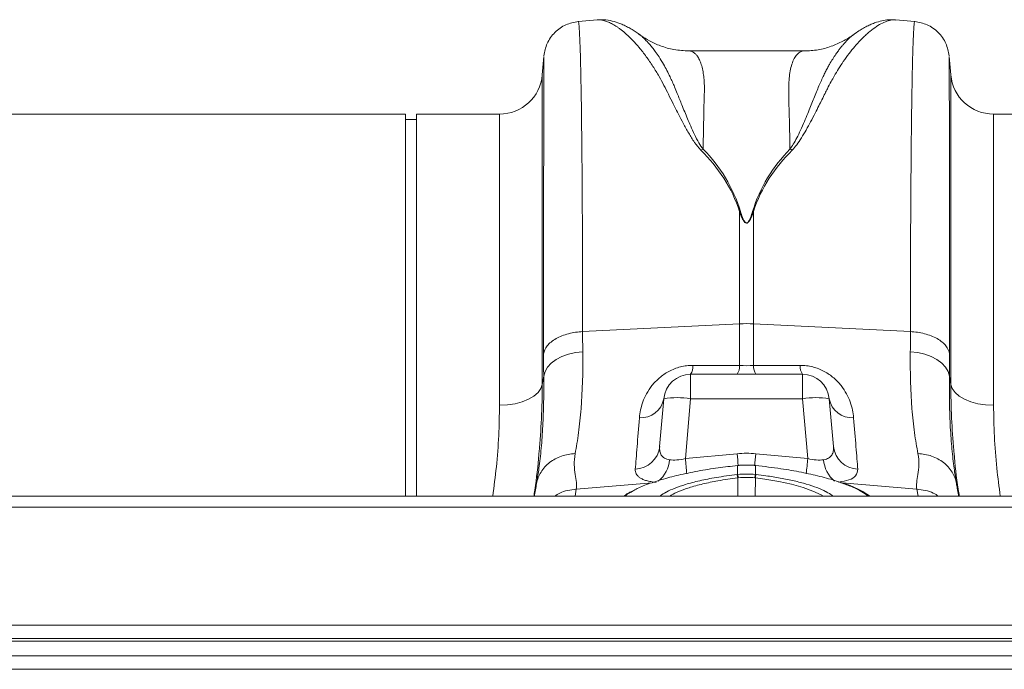
# Model space of a CAD drawing. Units: millimetres. Extents: x -730 to 10102, y -461 to 3901.
# Drawn here: x 7856 to 8039, y 3239 to 3359 of the extents above; entities that cross this region are included whole.
import ezdxf

# ---------------------------------------------------------------- set-up
doc = ezdxf.new("R2010")
doc.units = ezdxf.units.MM

# ---------------------------------------------------------------- blocks, each defined once
blk = doc.blocks.new('Z$W@#25140521')
at = {"color": 7, "linetype": 'Continuous', "lineweight": 0}
for p, q in [((2551.77, 3820.64), (2548.18, 3820.33)), ((2610.58, 3820.33), (2606.98, 3820.64)), ((2590.06, 3814.87), (2568.69, 3814.87)), ((2541.83, 3813.87), (2541.53, 3810.42)), ((2617.24, 3810.42), (2616.94, 3813.87)), ((2541.53, 3810.42), (2541.53, 3753.03)), ((2617.24, 3753.03), (2617.24, 3810.42)), ((2516.2, 3803.16), (2426.16, 3803.16)), ((2516.2, 3732.26), (2516.2, 3803.16)), ((2533.6, 3803.16), (2518.19, 3803.16)), ((2518.19, 3732.26), (2518.19, 3803.16)), ((2533.6, 3749.15), (2533.6, 3803.16)), ((2715.2, 3803.16), (2625.17, 3803.16)), ((2625.17, 3803.16), (2625.17, 3749.15)), ((2518.19, 3802.16), (2516.2, 3802.16)), ((2578.08, 3785.07), (2578.08, 3764.26)), ((2580.68, 3764.26), (2580.68, 3785.07)), ((2549, 3762.81), (2578.08, 3764.26)), ((2578.08, 3764.26), (2578.08, 3756.51)), ((2580.68, 3756.51), (2580.68, 3764.26)), ((2609.76, 3762.81), (2580.68, 3764.26)), ((2543.2, 3756.95), (2544.09, 3757.62)), ((2544.09, 3757.62), (2545.15, 3758.18)), ((2545.15, 3758.18), (2546.36, 3758.62)), ((2546.36, 3758.62), (2547.66, 3758.92)), ((2547.66, 3758.92), (2549.03, 3759.08)), ((2609.74, 3759.08), (2611.1, 3758.92)), ((2611.1, 3758.92), (2612.41, 3758.62)), ((2612.41, 3758.62), (2613.61, 3758.18)), ((2613.61, 3758.18), (2614.67, 3757.62)), ((2614.67, 3757.62), (2615.57, 3756.95)), ((2542.03, 3755.39), (2542.5, 3756.2)), ((2542.5, 3756.2), (2543.2, 3756.95)), ((2615.57, 3756.95), (2616.26, 3756.2)), ((2616.26, 3756.2), (2616.73, 3755.39)), ((2541.79, 3754.54), (2541.53, 3753.03)), ((2541.79, 3754.54), (2542.03, 3755.39)), ((2569.02, 3750.36), (2569.02, 3754.9)), ((2589.75, 3754.9), (2569.02, 3754.9)), ((2589.75, 3754.9), (2589.75, 3750.36)), ((2616.73, 3755.39), (2616.97, 3754.54)), ((2617.24, 3753.03), (2616.97, 3754.54)), ((2541.26, 3752.26), (2540.74, 3751.52)), ((2541.53, 3753.03), (2541.26, 3752.26)), ((2617.24, 3753.03), (2617.5, 3752.26)), ((2617.5, 3752.26), (2618.03, 3751.52)), ((2538.97, 3750.27), (2537.8, 3749.79)), ((2539.96, 3750.85), (2538.97, 3750.27)), ((2540.74, 3751.52), (2539.96, 3750.85)), ((2564.06, 3750.36), (2563.28, 3741.48)), ((2568.05, 3739.27), (2569.02, 3750.36)), ((2569.02, 3750.36), (2589.75, 3750.36)), ((2589.75, 3750.36), (2590.72, 3739.27)), ((2595.48, 3741.48), (2594.7, 3750.36)), ((2618.03, 3751.52), (2618.8, 3750.85)), ((2618.8, 3750.85), (2619.79, 3750.27)), ((2619.79, 3750.27), (2620.96, 3749.79)), ((2535.06, 3749.22), (2533.6, 3749.15)), ((2536.48, 3749.44), (2535.06, 3749.22)), ((2537.8, 3749.79), (2536.48, 3749.44)), ((2620.96, 3749.79), (2622.28, 3749.44)), ((2622.28, 3749.44), (2623.7, 3749.22)), ((2623.7, 3749.22), (2625.17, 3749.15)), ((2577.65, 3740.16), (2568.05, 3739.27)), ((2590.72, 3739.27), (2581.12, 3740.16)), ((2577.72, 3738), (2577.68, 3738)), ((2577.69, 3738), (2577.68, 3738)), ((2577.7, 3737.97), (2577.69, 3738)), ((2577.73, 3737.97), (2577.72, 3738)), ((2577.72, 3738), (2577.72, 3738)), ((2577.73, 3736.31), (2577.73, 3737.97)), ((2581.04, 3738), (2581.03, 3737.97)), ((2581.03, 3737.97), (2581.03, 3736.31)), ((2581.08, 3738), (2581.04, 3738)), ((2581.04, 3738), (2581.04, 3738)), ((2581.08, 3738), (2581.07, 3737.97)), ((2581.08, 3738), (2581.08, 3738)), ((2577.74, 3735.67), (2577.79, 3732.26)), ((2581.02, 3735.67), (2580.98, 3732.26)), ((2582.76, 3735.45), (2581.02, 3735.67)), ((2581.02, 3735.67), (2581.02, 3735.67)), ((2581.02, 3735.67), (2581.02, 3735.67)), ((2540.52, 3734.91), (2540.47, 3734.61)), ((2547.83, 3733.59), (2561.92, 3734.79)), ((2585.36, 3735.01), (2582.76, 3735.45)), ((2587.71, 3734.5), (2585.36, 3735.01)), ((2589.88, 3733.89), (2587.71, 3734.5)), ((2591.7, 3733.24), (2589.88, 3733.89)), ((2610.93, 3733.59), (2597.13, 3734.76)), ((2618.29, 3734.61), (2618.24, 3734.97)), ((3280.87, 3732.26), (1280.87, 3732.26)), ((2547.6, 3732.26), (2547.83, 3733.59)), ((2593.21, 3732.54), (2591.7, 3733.24)), ((2593.62, 3732.26), (2593.21, 3732.54)), ((2610.93, 3733.59), (2611.17, 3732.26)), ((3280.87, 3730.22), (1280.87, 3730.22)), ((1280.87, 3708.38), (3280.87, 3708.38)), ((3280.87, 3705.89), (1280.87, 3705.89)), ((3280.87, 3705.39), (1280.87, 3705.39)), ((1280.87, 3702.66), (3280.87, 3702.66)), ((3280.87, 3700.17), (1280.87, 3700.17))]:
    blk.add_line(p, q, dxfattribs=at)
for centre, radius, start, end in [((2533.6, 3811.12), 7.96, 270, 355), ((2625.17, 3811.12), 7.96, 185, 270), ((2579.38, 3738.03), 26.26, 87.1604, 92.8396), ((2566.84, 3756.35), 2.61, 326.2352, 4.3286), ((2575.57, 3756.32), 2.52, 325.5988, 4.2893), ((2583.2, 3756.32), 2.52, 175.7107, 214.4012), ((2591.92, 3756.35), 2.61, 175.6714, 213.7648), ((2569.02, 3749.92), 4.98, 90, 175), ((2589.75, 3749.92), 4.98, 5, 90), ((2559.77, 3751.19), 4.37, 266.8789, 348.9893), ((2566.54, 3736.01), 14.56, 80.1973, 99.8027), ((2592.23, 3736.01), 14.56, 80.1973, 99.8027), ((2598.99, 3751.19), 4.37, 191.0107, 273.1211), ((2558.58, 3742.03), 4.74, 272.2309, 353.2981), ((2600.19, 3742.03), 4.74, 186.7019, 267.7691), ((3010.75, 3780.18), 444.59, 185.2792, 185.6445), ((3080.15, 3786.73), 504.66, 185.2952, 185.5459), ((2081.1, 3786.5), 502.15, 354.4477, 354.7052), ((2147.66, 3780.21), 444.95, 354.3564, 354.7207), ((2559.55, 3739.4), 5.55, 308.7958, 356.4054), ((2599.23, 3739.4), 5.57, 183.6413, 230.8559), ((2574.28, 3735.32), 3.48, 5.8493, 16.3049), ((2574.27, 3735.32), 3.6, 5.8221, 15.9072), ((2584.49, 3735.32), 3.6, 164.0928, 174.1779), ((2584.48, 3735.32), 3.48, 163.6951, 174.1507)]:
    blk.add_arc(centre, radius, start, end, dxfattribs=at)
for centre, major_axis, ratio, start_param, end_param in [((2568.35, 3742.28), (5.01, 2.11), 0.506706, 3.813636, 4.443401), ((2579.38, 3719.27), (0, 20.97), 0.94913, 6.195919, 6.370452), ((2590.42, 3742.28), (5.01, -2.11), 0.506706, 4.981377, 5.611142)]:
    blk.add_ellipse(centre, major_axis=major_axis, ratio=ratio, start_param=start_param, end_param=end_param, dxfattribs=at)
for points, knots in [([(2548.19, 3820.33), (2547.41, 3820.18), (2545.81, 3819.88), (2543.76, 3818.4), (2542.29, 3816.36), (2541.98, 3814.75), (2541.84, 3813.97)], [0, 0, 0, 0, 0.242232, 0.500006, 0.757777, 1, 1, 1, 1]), ([(2549, 3762.81), (2549, 3765.38), (2549, 3770.61), (2548.98, 3778.02), (2548.95, 3785.17), (2548.9, 3792.22), (2548.84, 3798.99), (2548.79, 3803.54), (2548.75, 3806.18), (2548.73, 3807.28), (2548.71, 3808.34), (2548.69, 3809.37), (2548.67, 3810.35), (2548.65, 3811.3), (2548.63, 3812.21), (2548.6, 3813.6), (2548.55, 3815.41), (2548.47, 3817.42), (2548.38, 3819.08), (2548.29, 3820.03), (2548.22, 3820.42), (2548.19, 3820.31), (2548.19, 3820.3)], [0, 0, 0, 0, 0.073851, 0.150033, 0.228543, 0.309382, 0.402679, 0.498894, 0.518143, 0.537505, 0.55698, 0.576567, 0.596266, 0.616078, 0.636003, 0.656041, 0.712866, 0.776879, 0.848077, 0.92646, 0.994343, 1, 1, 1, 1]), ([(2559.45, 3817.98), (2559.22, 3818.14), (2558.73, 3818.49), (2557.96, 3818.97), (2557.14, 3819.43), (2556.08, 3819.93), (2554.83, 3820.36), (2553.33, 3820.69), (2552.24, 3820.65), (2551.69, 3820.63)], [0, 0, 0, 0, 0.104752, 0.213878, 0.325394, 0.438901, 0.611372, 0.802672, 1, 1, 1, 1]), ([(2551.77, 3820.63), (2551.81, 3820.64), (2552.04, 3820.68), (2552.53, 3820.62), (2553.23, 3820.45), (2553.86, 3820.2), (2554.37, 3819.95), (2554.76, 3819.73), (2555.18, 3819.48), (2555.62, 3819.18), (2556.07, 3818.85), (2556.65, 3818.39), (2557.4, 3817.74), (2558.37, 3816.78), (2559.53, 3815.49), (2560.77, 3813.9), (2562.02, 3812.08), (2563.11, 3810.28), (2564.07, 3808.53), (2564.91, 3806.83), (2565.82, 3805.02), (2566.72, 3803.22), (2567.66, 3801.4), (2568.62, 3799.68), (2569.62, 3797.98), (2570.5, 3796.95), (2570.9, 3796.48)], [0, 0, 0, 0, 0.010457, 0.060553, 0.111998, 0.160373, 0.183454, 0.207232, 0.231706, 0.256879, 0.282752, 0.309326, 0.35277, 0.404141, 0.463456, 0.533349, 0.597349, 0.658419, 0.706422, 0.752024, 0.798326, 0.848434, 0.885652, 0.928044, 0.967361, 1, 1, 1, 1]), ([(2587.85, 3796.48), (2588.13, 3796.81), (2588.79, 3797.54), (2589.61, 3798.8), (2590.46, 3800.23), (2591.3, 3801.78), (2592.07, 3803.28), (2592.76, 3804.65), (2593.37, 3805.87), (2593.89, 3806.91), (2594.46, 3808.05), (2595.02, 3809.12), (2595.71, 3810.36), (2596.45, 3811.6), (2597.37, 3813.01), (2598.38, 3814.41), (2599.34, 3815.6), (2600.19, 3816.54), (2600.89, 3817.27), (2601.57, 3817.91), (2602.43, 3818.66), (2603.45, 3819.42), (2604.6, 3820.09), (2605.67, 3820.51), (2606.47, 3820.69), (2606.87, 3820.63), (2606.98, 3820.61)], [0, 0, 0, 0, 0.022572, 0.051567, 0.085058, 0.119774, 0.159498, 0.19311, 0.221757, 0.25271, 0.275739, 0.314931, 0.344517, 0.387209, 0.433129, 0.488615, 0.544077, 0.5827, 0.619963, 0.655868, 0.690418, 0.761345, 0.827788, 0.897153, 0.970234, 1, 1, 1, 1]), ([(2607, 3820.64), (2606.66, 3820.66), (2605.89, 3820.69), (2604.71, 3820.54), (2603.65, 3820.27), (2602.7, 3819.93), (2601.86, 3819.55), (2601.03, 3819.11), (2600.17, 3818.59), (2599.6, 3818.19), (2599.31, 3817.97)], [0, 0, 0, 0, 0.118118, 0.258986, 0.423854, 0.527476, 0.630376, 0.743078, 0.866288, 1, 1, 1, 1]), ([(2610.58, 3820.3), (2610.57, 3820.31), (2610.54, 3820.42), (2610.48, 3820.07), (2610.4, 3819.34), (2610.33, 3818.24), (2610.29, 3817.18), (2610.25, 3816.38), (2610.24, 3815.93), (2610.22, 3815.47), (2610.21, 3815.01), (2610.19, 3814.53), (2610.18, 3814.05), (2610.16, 3813.56), (2610.12, 3811.99), (2610.06, 3808.99), (2609.98, 3803.95), (2609.91, 3798.23), (2609.86, 3791.94), (2609.81, 3785.17), (2609.78, 3778.02), (2609.77, 3770.61), (2609.76, 3765.38), (2609.76, 3762.81)], [0, 0, 0, 0, 0.005655, 0.0735383, 0.1327497, 0.1879555, 0.2391548, 0.2534773, 0.2674517, 0.2810782, 0.2943567, 0.3072871, 0.3198695, 0.3321038, 0.3439901, 0.4341346, 0.5219542, 0.607448, 0.6906151, 0.7714546, 0.8499657, 0.9261477, 1, 1, 1, 1]), ([(2616.93, 3813.97), (2616.78, 3814.75), (2616.48, 3816.36), (2615, 3818.4), (2612.96, 3819.88), (2611.35, 3820.18), (2610.57, 3820.33)], [0, 0, 0, 0, 0.242223, 0.499994, 0.757768, 1, 1, 1, 1]), ([(2571.33, 3796.63), (2571.07, 3797.02), (2570.44, 3797.93), (2569.73, 3799.38), (2569.05, 3800.88), (2568.45, 3802.28), (2567.91, 3803.6), (2567.42, 3804.81), (2566.96, 3805.94), (2566.51, 3807.06), (2566.08, 3808.13), (2565.63, 3809.15), (2565.16, 3810.17), (2564.61, 3811.27), (2563.93, 3812.53), (2563.2, 3813.72), (2562.51, 3814.73), (2561.91, 3815.52), (2561.27, 3816.3), (2560.57, 3817.03), (2559.93, 3817.63), (2559.59, 3817.85), (2559.46, 3817.93)], [0, 0, 0, 0, 0.0367349, 0.0859641, 0.1355508, 0.1808947, 0.2248527, 0.269698, 0.3093099, 0.3482804, 0.3973165, 0.4354143, 0.475633, 0.5298839, 0.5875743, 0.6617187, 0.72494, 0.7718483, 0.8217757, 0.8963221, 0.9633915, 1, 1, 1, 1]), ([(2568.69, 3814.87), (2567.77, 3814.92), (2566.03, 3815.01), (2563.54, 3815.72), (2561.5, 3816.66), (2560.2, 3817.42), (2559.59, 3817.89), (2559.49, 3817.97)], [0, 0, 0, 0, 0.296059, 0.561245, 0.786454, 0.964901, 1, 1, 1, 1]), ([(2599.48, 3818.07), (2599.3, 3817.95), (2598.87, 3817.66), (2598.13, 3816.97), (2597.52, 3816.32), (2597.15, 3815.87), (2597.04, 3815.74), (2596.93, 3815.61), (2596.78, 3815.42), (2596.6, 3815.19), (2596.32, 3814.81), (2595.89, 3814.22), (2595.35, 3813.38), (2594.82, 3812.5), (2594.36, 3811.67), (2593.97, 3810.93), (2593.41, 3809.78), (2592.67, 3808.12), (2591.75, 3805.82), (2590.89, 3803.68), (2590.1, 3801.78), (2589.44, 3800.25), (2588.75, 3798.83), (2588.12, 3797.64), (2587.63, 3796.95), (2587.42, 3796.64)], [0, 0, 0, 0, 0.053504, 0.124611, 0.203968, 0.216823, 0.223429, 0.233041, 0.245672, 0.26133, 0.280026, 0.320974, 0.371644, 0.423335, 0.459135, 0.494184, 0.528474, 0.613335, 0.701988, 0.789198, 0.838115, 0.890822, 0.93534, 0.971703, 1, 1, 1, 1]), ([(2599.45, 3818.1), (2599.31, 3817.99), (2598.61, 3817.43), (2597.15, 3816.59), (2595.02, 3815.65), (2592.59, 3814.99), (2590.92, 3814.91), (2590.06, 3814.87)], [0, 0, 0, 0, 0.051133, 0.251355, 0.479928, 0.731606, 1, 1, 1, 1]), ([(2571.35, 3796.63), (2571.36, 3797.27), (2571.37, 3798.57), (2571.4, 3800.39), (2571.44, 3802.11), (2571.48, 3803.95), (2571.51, 3805.44), (2571.54, 3806.54), (2571.56, 3807.09), (2571.57, 3807.5), (2571.57, 3807.94), (2571.57, 3808.47), (2571.54, 3809.04), (2571.5, 3809.59), (2571.43, 3810.37), (2571.27, 3811.33), (2571.01, 3812.38), (2570.67, 3813.25), (2570.35, 3813.8), (2570.09, 3814.14), (2569.9, 3814.34), (2569.69, 3814.52), (2569.46, 3814.67), (2569.22, 3814.78), (2568.97, 3814.84), (2568.79, 3814.88), (2568.69, 3814.87), (2568.69, 3814.87)], [0, 0, 0, 0, 0.055433, 0.110924, 0.166474, 0.222083, 0.299288, 0.33239, 0.354995, 0.367104, 0.38537, 0.412177, 0.439219, 0.466499, 0.494017, 0.56113, 0.631066, 0.703843, 0.772638, 0.801064, 0.830782, 0.861793, 0.894097, 0.927695, 0.962587, 0.998774, 1, 1, 1, 1]), ([(2590.06, 3814.87), (2590.06, 3814.87), (2589.83, 3814.89), (2589.4, 3814.75), (2588.82, 3814.34), (2588.31, 3813.67), (2587.87, 3812.75), (2587.53, 3811.56), (2587.23, 3809.82), (2587.16, 3806.91), (2587.34, 3802.51), (2587.39, 3798.5), (2587.42, 3796.64)], [0, 0, 0, 0, 0.000174, 0.093175, 0.177821, 0.254121, 0.342578, 0.426321, 0.505379, 0.646141, 0.836088, 1, 1, 1, 1]), ([(2541.84, 3813.87), (2541.84, 3813.87), (2541.83, 3813.88), (2541.82, 3812.93), (2541.82, 3811.53), (2541.81, 3810.33), (2541.81, 3809.67), (2541.81, 3808.97), (2541.8, 3808.23), (2541.8, 3807.45), (2541.8, 3805.73), (2541.79, 3802.76), (2541.79, 3798), (2541.78, 3792.61), (2541.77, 3786.66), (2541.77, 3780.24), (2541.77, 3773.4), (2541.77, 3766.26), (2541.77, 3761.2), (2541.77, 3758.7)], [0, 0, 0, 0, 0.041578, 0.131703, 0.217816, 0.239713, 0.261336, 0.282685, 0.30376, 0.324561, 0.345089, 0.433219, 0.51954, 0.60406, 0.686791, 0.767741, 0.846921, 0.924338, 1, 1, 1, 1]), ([(2617, 3758.7), (2617, 3761.2), (2617, 3766.26), (2617, 3773.4), (2616.99, 3780.24), (2616.99, 3786.93), (2616.98, 3793.33), (2616.98, 3797.75), (2616.98, 3800.48), (2616.97, 3801.83), (2616.97, 3803.13), (2616.97, 3804.36), (2616.97, 3805.53), (2616.96, 3807.27), (2616.96, 3809.38), (2616.95, 3811.53), (2616.94, 3813.05), (2616.93, 3813.88), (2616.93, 3813.87), (2616.93, 3813.87)], [0, 0, 0, 0, 0.0756609, 0.1530763, 0.2322544, 0.3132037, 0.4059746, 0.5009917, 0.5262584, 0.5516805, 0.5772584, 0.6029923, 0.6288825, 0.6549292, 0.7260192, 0.800292, 0.8777562, 0.9584213, 1, 1, 1, 1]), ([(2578.08, 3785.07), (2577.4, 3787.27), (2576.39, 3789.36), (2573.94, 3793.16), (2572.5, 3794.89), (2570.92, 3796.48)], [0, 0, 0, 0, 0.5, 0.5, 1, 1, 1, 1]), ([(2571.35, 3796.64), (2572.94, 3795.03), (2574.31, 3793.28), (2576.63, 3789.42), (2577.58, 3787.31), (2578.25, 3785.1)], [0, 0, 0, 0, 0.5, 0.5, 1, 1, 1, 1]), ([(2580.51, 3785.1), (2581.19, 3787.31), (2582.13, 3789.42), (2584.45, 3793.28), (2585.83, 3795.03), (2587.42, 3796.64)], [0, 0, 0, 0, 0.5, 0.5, 1, 1, 1, 1]), ([(2587.85, 3796.48), (2586.26, 3794.89), (2584.82, 3793.16), (2582.37, 3789.36), (2581.36, 3787.27), (2580.68, 3785.07)], [0, 0, 0, 0, 0.5, 0.5, 1, 1, 1, 1]), ([(2580.68, 3785.07), (2580.55, 3784.69), (2580.4, 3784.31), (2580.14, 3783.74), (2580.05, 3783.55), (2579.87, 3783.28), (2579.8, 3783.19), (2579.67, 3783.07), (2579.63, 3783.03), (2579.51, 3782.96), (2579.43, 3782.94), (2579.28, 3782.95), (2579.21, 3782.98), (2579.11, 3783.05), (2579.06, 3783.09), (2578.94, 3783.22), (2578.88, 3783.31), (2578.7, 3783.58), (2578.61, 3783.76), (2578.36, 3784.32), (2578.21, 3784.7), (2578.08, 3785.07)], [0, 0, 0, 0, 0.25, 0.25, 0.375, 0.375, 0.4375, 0.4375, 0.46875, 0.46875, 0.5, 0.5, 0.53125, 0.53125, 0.5625, 0.5625, 0.625, 0.625, 0.75, 0.75, 1, 1, 1, 1]), ([(2578.25, 3785.1), (2578.37, 3784.73), (2578.49, 3784.35), (2578.71, 3783.79), (2578.79, 3783.6), (2578.95, 3783.33), (2579, 3783.24), (2579.1, 3783.11), (2579.14, 3783.07), (2579.24, 3783), (2579.29, 3782.97), (2579.43, 3782.95), (2579.49, 3782.98), (2579.59, 3783.04), (2579.64, 3783.09), (2579.75, 3783.21), (2579.8, 3783.3), (2579.96, 3783.58), (2580.04, 3783.77), (2580.27, 3784.34), (2580.39, 3784.72), (2580.51, 3785.1)], [0, 0, 0, 0, 0.25, 0.25, 0.375, 0.375, 0.4375, 0.4375, 0.46875, 0.46875, 0.5, 0.5, 0.53125, 0.53125, 0.5625, 0.5625, 0.625, 0.625, 0.75, 0.75, 1, 1, 1, 1]), ([(2549, 3762.81), (2548.15, 3762.77), (2547.26, 3762.64), (2545.99, 3762.32), (2545.57, 3762.18), (2544.78, 3761.88), (2544.41, 3761.7), (2543.73, 3761.31), (2543.42, 3761.1), (2542.87, 3760.65), (2542.64, 3760.42), (2542.06, 3759.69), (2541.84, 3759.19), (2541.77, 3758.7)], [0, 0, 0, 0, 0.25, 0.25, 0.375, 0.375, 0.5, 0.5, 0.625, 0.625, 0.75, 0.75, 1, 1, 1, 1]), ([(2617, 3758.7), (2616.92, 3759.19), (2616.7, 3759.69), (2616.13, 3760.42), (2615.89, 3760.65), (2615.35, 3761.1), (2615.04, 3761.31), (2614.36, 3761.7), (2613.98, 3761.88), (2613.19, 3762.18), (2612.78, 3762.32), (2611.5, 3762.64), (2610.61, 3762.77), (2609.76, 3762.81)], [0, 0, 0, 0, 0.25, 0.25, 0.375, 0.375, 0.5, 0.5, 0.625, 0.625, 0.75, 0.75, 1, 1, 1, 1]), ([(2547.62, 3740.19), (2547.73, 3740.79), (2547.84, 3741.41), (2548.06, 3742.71), (2548.16, 3743.39), (2548.43, 3745.48), (2548.59, 3746.97), (2548.96, 3751.7), (2549.08, 3755.2), (2549.03, 3759.08)], [0, 0, 0, 0, 0.125, 0.125, 0.25, 0.25, 0.5, 0.5, 1, 1, 1, 1]), ([(2609.74, 3759.08), (2609.69, 3755.2), (2609.8, 3751.7), (2610.17, 3746.97), (2610.33, 3745.48), (2610.61, 3743.39), (2610.71, 3742.71), (2610.92, 3741.41), (2611.03, 3740.79), (2611.15, 3740.19)], [0, 0, 0, 0, 0.5, 0.5, 0.75, 0.75, 0.875, 0.875, 1, 1, 1, 1]), ([(2569.45, 3756.55), (2569.06, 3756.55), (2568.66, 3756.53), (2567.88, 3756.43), (2567.49, 3756.36), (2566.36, 3756.07), (2565.66, 3755.79), (2564.67, 3755.26), (2564.35, 3755.07), (2563.77, 3754.66), (2563.49, 3754.45), (2562.97, 3754), (2562.72, 3753.77), (2562.26, 3753.29), (2562.05, 3753.05), (2561.47, 3752.31), (2561.14, 3751.8), (2560.58, 3750.77), (2560.35, 3750.26), (2559.81, 3748.76), (2559.61, 3747.78), (2559.54, 3746.83)], [0, 0, 0, 0, 0.0625, 0.0625, 0.125, 0.125, 0.25, 0.25, 0.3125, 0.3125, 0.375, 0.375, 0.4375, 0.4375, 0.5, 0.5, 0.625, 0.625, 0.75, 0.75, 1, 1, 1, 1]), ([(2599.23, 3746.83), (2599.15, 3747.78), (2598.96, 3748.75), (2598.41, 3750.26), (2598.19, 3750.77), (2597.63, 3751.79), (2597.3, 3752.3), (2596.71, 3753.04), (2596.5, 3753.29), (2596.05, 3753.76), (2595.8, 3754), (2595.28, 3754.45), (2595.01, 3754.66), (2594.42, 3755.06), (2594.11, 3755.26), (2593.12, 3755.78), (2592.41, 3756.07), (2591.27, 3756.36), (2590.88, 3756.43), (2590.1, 3756.53), (2589.71, 3756.55), (2589.31, 3756.55)], [0, 0, 0, 0, 0.25, 0.25, 0.375, 0.375, 0.5, 0.5, 0.5625, 0.5625, 0.625, 0.625, 0.6875, 0.6875, 0.75, 0.75, 0.875, 0.875, 0.9375, 0.9375, 1, 1, 1, 1]), ([(2541.79, 3754.54), (2541.8, 3752.93), (2541.81, 3749.68), (2541.64, 3745.23), (2541.35, 3741.11), (2540.96, 3737.64), (2540.65, 3735.74), (2540.52, 3734.91)], [0, 0, 0, 0, 0.204676, 0.410874, 0.621793, 0.834306, 1, 1, 1, 1]), ([(2618.24, 3734.97), (2618.11, 3735.78), (2617.81, 3737.62), (2617.43, 3740.99), (2617.13, 3745.03), (2616.96, 3749.53), (2616.97, 3752.87), (2616.97, 3754.54)], [0, 0, 0, 0, 0.162633, 0.368139, 0.575093, 0.786717, 1, 1, 1, 1]), ([(2540.93, 3740.51), (2541.1, 3742.56), (2541.45, 3746.83), (2541.5, 3750.91), (2541.53, 3753.03)], [0, 0, 0, 0, 0.480173, 1, 1, 1, 1]), ([(2617.24, 3753.03), (2617.26, 3750.96), (2617.31, 3746.95), (2617.65, 3742.77), (2617.81, 3740.74)], [0, 0, 0, 0, 0.5170994, 1, 1, 1, 1]), ([(2533.6, 3749.15), (2533.57, 3747.29), (2533.51, 3743.55), (2533.09, 3737.9), (2532.58, 3734.08), (2532.35, 3732.26)], [0, 0, 0, 0, 0.342191, 0.686161, 1, 1, 1, 1]), ([(2626.42, 3732.26), (2626.19, 3734), (2625.69, 3737.77), (2625.26, 3743.42), (2625.2, 3747.24), (2625.17, 3749.15)], [0, 0, 0, 0, 0.299435, 0.648775, 1, 1, 1, 1]), ([(2559.54, 3746.83), (2559.38, 3744.86), (2559.23, 3743.08), (2558.97, 3739.88), (2558.86, 3738.49), (2558.76, 3737.29)], [0, 0, 0, 0, 0.5, 0.5, 1, 1, 1, 1]), ([(2600, 3737.29), (2599.91, 3738.49), (2599.79, 3739.88), (2599.53, 3743.08), (2599.39, 3744.86), (2599.23, 3746.83)], [0, 0, 0, 0, 0.5, 0.5, 1, 1, 1, 1]), ([(2565.09, 3739.05), (2564.73, 3739.11), (2564.43, 3739.22), (2564.04, 3739.44), (2563.93, 3739.53), (2563.74, 3739.71), (2563.66, 3739.81), (2563.45, 3740.14), (2563.36, 3740.39), (2563.26, 3740.91), (2563.26, 3741.19), (2563.28, 3741.48)], [0, 0, 0, 0, 0.25, 0.25, 0.375, 0.375, 0.5, 0.5, 0.75, 0.75, 1, 1, 1, 1]), ([(2595.48, 3741.48), (2595.51, 3741.19), (2595.5, 3740.91), (2595.41, 3740.39), (2595.32, 3740.14), (2595.11, 3739.81), (2595.03, 3739.71), (2594.83, 3739.53), (2594.72, 3739.44), (2594.47, 3739.29), (2594.33, 3739.23), (2594.02, 3739.12), (2593.85, 3739.08), (2593.67, 3739.05)], [0, 0, 0, 0, 0.25, 0.25, 0.5, 0.5, 0.625, 0.625, 0.75, 0.75, 0.875, 0.875, 1, 1, 1, 1]), ([(2539.95, 3732.26), (2540.01, 3732.64), (2540.43, 3735.28), (2540.75, 3738.04), (2540.92, 3740.36), (2540.93, 3740.51)], [0, 0, 0, 0, 0.136739, 0.941398, 1, 1, 1, 1]), ([(2547.62, 3740.19), (2546.74, 3740.16), (2545.88, 3740), (2544.27, 3739.44), (2543.53, 3739.03), (2542.25, 3738.03), (2541.7, 3737.43), (2540.88, 3736.1), (2540.6, 3735.37), (2540.47, 3734.61)], [0, 0, 0, 0, 0.25, 0.25, 0.5, 0.5, 0.75, 0.75, 1, 1, 1, 1]), ([(2547.62, 3740.19), (2547.33, 3738.72), (2547.46, 3737.43), (2547.79, 3735.24), (2547.98, 3734.34), (2547.83, 3733.59)], [0, 0, 0, 0, 0.5, 0.5, 1, 1, 1, 1]), ([(2610.93, 3733.59), (2610.78, 3734.34), (2610.98, 3735.24), (2611.3, 3737.43), (2611.44, 3738.72), (2611.15, 3740.19)], [0, 0, 0, 0, 0.5, 0.5, 1, 1, 1, 1]), ([(2618.29, 3734.61), (2618.16, 3735.37), (2617.88, 3736.1), (2617.06, 3737.43), (2616.52, 3738.03), (2615.23, 3739.03), (2614.49, 3739.44), (2612.89, 3740), (2612.02, 3740.16), (2611.15, 3740.19)], [0, 0, 0, 0, 0.25, 0.25, 0.5, 0.5, 0.75, 0.75, 1, 1, 1, 1]), ([(2617.81, 3740.74), (2617.82, 3740.59), (2617.99, 3738.25), (2618.32, 3735.41), (2618.75, 3732.7), (2618.82, 3732.26)], [0, 0, 0, 0, 0.055151, 0.848842, 1, 1, 1, 1]), ([(2577.7, 3737.97), (2576.5, 3737.84), (2574, 3737.56), (2570.31, 3736.96), (2566.77, 3736.22), (2563.54, 3735.37), (2560.84, 3734.45), (2559.09, 3733.73), (2558.46, 3733.33), (2558.36, 3733.27)], [0, 0, 0, 0, 0.149668, 0.312031, 0.479048, 0.640781, 0.80716, 0.968744, 1, 1, 1, 1]), ([(2579.49, 3738.05), (2579.15, 3738.07), (2578.56, 3738.09), (2577.97, 3738.01), (2577.72, 3737.98)], [0, 0, 0, 0, 0.571408, 1, 1, 1, 1]), ([(2579.5, 3738.05), (2579.46, 3738.05), (2578.97, 3738.07), (2578.38, 3738.03), (2577.83, 3737.98), (2577.73, 3737.97)], [0, 0, 0, 0, 0.066905, 0.835066, 1, 1, 1, 1]), ([(2581.04, 3737.99), (2580.88, 3738.01), (2580.37, 3738.07), (2579.85, 3738.06), (2579.49, 3738.05)], [0, 0, 0, 0, 0.306957, 1, 1, 1, 1]), ([(2581.03, 3737.97), (2580.89, 3737.99), (2580.38, 3738.03), (2579.87, 3738.04), (2579.5, 3738.05)], [0, 0, 0, 0, 0.2785409, 1, 1, 1, 1]), ([(2596.61, 3734.88), (2596.43, 3734.94), (2595.39, 3735.33), (2593.03, 3735.96), (2589.57, 3736.75), (2585.56, 3737.45), (2582.64, 3737.79), (2581.07, 3737.97)], [0, 0, 0, 0, 0.045848, 0.275917, 0.499434, 0.72942, 1, 1, 1, 1]), ([(2558.76, 3737.29), (2558.73, 3736.98), (2558.79, 3736.69), (2559, 3736.29), (2559.09, 3736.16), (2559.32, 3735.92), (2559.46, 3735.8), (2559.77, 3735.59), (2559.96, 3735.5), (2560.37, 3735.32), (2560.6, 3735.24), (2561.1, 3735.1), (2561.37, 3735.03), (2561.96, 3734.93), (2562.27, 3734.88), (2562.61, 3734.84)], [0, 0, 0, 0, 0.25, 0.25, 0.375, 0.375, 0.5, 0.5, 0.625, 0.625, 0.75, 0.75, 0.875, 0.875, 1, 1, 1, 1]), ([(2564.5, 3733.04), (2564.53, 3733.05), (2564.93, 3733.31), (2566.11, 3733.8), (2568.11, 3734.5), (2570.69, 3735.18), (2573.89, 3735.82), (2576.31, 3736.13), (2577.62, 3736.29)], [0, 0, 0, 0, 0.013673, 0.183001, 0.357267, 0.554443, 0.759527, 1, 1, 1, 1]), ([(2577.74, 3735.67), (2577.74, 3735.67), (2576.5, 3735.53), (2574.25, 3735.2), (2571.21, 3734.57), (2568.79, 3733.9), (2566.87, 3733.19), (2565.68, 3732.65), (2565.23, 3732.33), (2565.13, 3732.26)], [0, 0, 0, 0, 0.000004, 0.232553, 0.4229, 0.620935, 0.78404, 0.951897, 1, 1, 1, 1]), ([(2581.14, 3736.29), (2581.76, 3736.22), (2583.29, 3736.04), (2585.69, 3735.66), (2588.22, 3735.14), (2590.52, 3734.54), (2592.45, 3733.88), (2593.68, 3733.39), (2594.1, 3733.12), (2594.15, 3733.09)], [0, 0, 0, 0, 0.114104, 0.285458, 0.461757, 0.632794, 0.808769, 0.979655, 1, 1, 1, 1]), ([(2596.51, 3734.91), (2597.16, 3735.02), (2598.58, 3735.27), (2599.83, 3736.07), (2599.94, 3736.87), (2600, 3737.29)], [0, 0, 0, 0, 0.285929, 0.622381, 1, 1, 1, 1]), ([(2540.47, 3734.61), (2540.4, 3734.23), (2540.27, 3733.45), (2540.13, 3732.66), (2540.06, 3732.26)], [0, 0, 0, 0, 0.488493, 1, 1, 1, 1]), ([(2601.94, 3732.26), (2601.57, 3732.55), (2600.74, 3733.18), (2598.92, 3734.07), (2597.31, 3734.63), (2596.61, 3734.88)], [0, 0, 0, 0, 0.317232, 0.701811, 1, 1, 1, 1]), ([(2602.27, 3732.26), (2602.27, 3732.26), (2601.95, 3732.55), (2601.07, 3733.07), (2599.59, 3733.83), (2598.17, 3734.42), (2597.18, 3734.75), (2596.86, 3734.85)], [0, 0, 0, 0, 0.004508, 0.293912, 0.58243, 0.865143, 1, 1, 1, 1]), ([(2618.71, 3732.26), (2618.69, 3732.35), (2618.6, 3732.86), (2618.46, 3733.65), (2618.34, 3734.34), (2618.29, 3734.61)], [0, 0, 0, 0, 0.108541, 0.653904, 1, 1, 1, 1]), ([(2543.78, 3732.26), (2544.1, 3732.48), (2545.29, 3733.29), (2546.76, 3733.46), (2547.83, 3733.59)], [0, 0, 0, 0, 0.271266, 1, 1, 1, 1]), ([(2558.07, 3733.17), (2557.86, 3733.06), (2557.28, 3732.77), (2556.86, 3732.46), (2556.6, 3732.26)], [0, 0, 0, 0, 0.371536, 1, 1, 1, 1]), ([(2558.36, 3733.27), (2557.84, 3732.99), (2557.21, 3732.66), (2556.88, 3732.32), (2556.83, 3732.26)], [0, 0, 0, 0, 0.825885, 1, 1, 1, 1]), ([(2563.34, 3732.26), (2563.37, 3732.29), (2563.61, 3732.55), (2564.09, 3732.81), (2564.5, 3733.04)], [0, 0, 0, 0, 0.127948, 1, 1, 1, 1]), ([(2594.15, 3733.09), (2594.56, 3732.88), (2595.08, 3732.6), (2595.34, 3732.32), (2595.4, 3732.26)], [0, 0, 0, 0, 0.777278, 1, 1, 1, 1]), ([(2610.93, 3733.59), (2612, 3733.46), (2613.48, 3733.29), (2614.66, 3732.48), (2614.99, 3732.26)], [0, 0, 0, 0, 0.728734, 1, 1, 1, 1])]:
    blk.add_open_spline(points, degree=3, knots=knots, dxfattribs=at)
for points in [[(2571.35, 3796.64), (2571.2, 3796.59), (2571.06, 3796.54), (2570.91, 3796.48)], [(2587.85, 3796.48), (2587.71, 3796.54), (2587.56, 3796.59), (2587.42, 3796.64)], [(2578.25, 3785.1), (2578.2, 3785.09), (2578.14, 3785.08), (2578.08, 3785.07)], [(2580.68, 3785.07), (2580.63, 3785.08), (2580.57, 3785.09), (2580.51, 3785.1)], [(2549.03, 3759.08), (2549.01, 3760.29), (2549, 3761.54), (2549, 3762.81)], [(2609.76, 3762.81), (2609.76, 3761.54), (2609.75, 3760.29), (2609.74, 3759.08)], [(2541.77, 3758.7), (2541.77, 3757.28), (2541.77, 3755.9), (2541.79, 3754.54)], [(2616.97, 3754.54), (2616.99, 3755.9), (2617, 3757.28), (2617, 3758.7)], [(2578.08, 3756.51), (2575.2, 3756.52), (2572.33, 3756.54), (2569.45, 3756.55)], [(2580.68, 3756.51), (2579.82, 3756.49), (2578.95, 3756.49), (2578.08, 3756.51)], [(2589.31, 3756.55), (2586.44, 3756.54), (2583.56, 3756.52), (2580.68, 3756.51)], [(2577.73, 3737.97), (2577.72, 3737.97), (2577.71, 3737.97), (2577.7, 3737.97)], [(2581.07, 3737.97), (2581.05, 3737.97), (2581.04, 3737.97), (2581.03, 3737.97)], [(2577.62, 3736.29), (2577.66, 3736.3), (2577.7, 3736.3), (2577.73, 3736.31)], [(2577.73, 3736.31), (2578.83, 3736.42), (2579.94, 3736.42), (2581.03, 3736.31)], [(2577.85, 3735.69), (2577.82, 3735.68), (2577.78, 3735.68), (2577.74, 3735.67)], [(2577.74, 3735.67), (2577.74, 3735.67), (2577.74, 3735.67), (2577.74, 3735.67)], [(2580.91, 3735.69), (2579.9, 3735.8), (2578.87, 3735.8), (2577.85, 3735.69)], [(2581.02, 3735.67), (2580.99, 3735.68), (2580.95, 3735.68), (2580.91, 3735.69)], [(2581.02, 3735.67), (2581.02, 3735.67), (2581.02, 3735.67), (2581.02, 3735.67)], [(2581.03, 3736.31), (2581.07, 3736.3), (2581.11, 3736.3), (2581.14, 3736.29)]]:
    blk.add_open_spline(points, degree=3, dxfattribs=at)

msp = doc.modelspace()

# ---------------------------------------------------------------- block references
at = {"color": 7}
msp.add_blockref('Z$W@#25140521', (5411.722, -461.468), dxfattribs=at)

doc.saveas('drawing.dxf')
